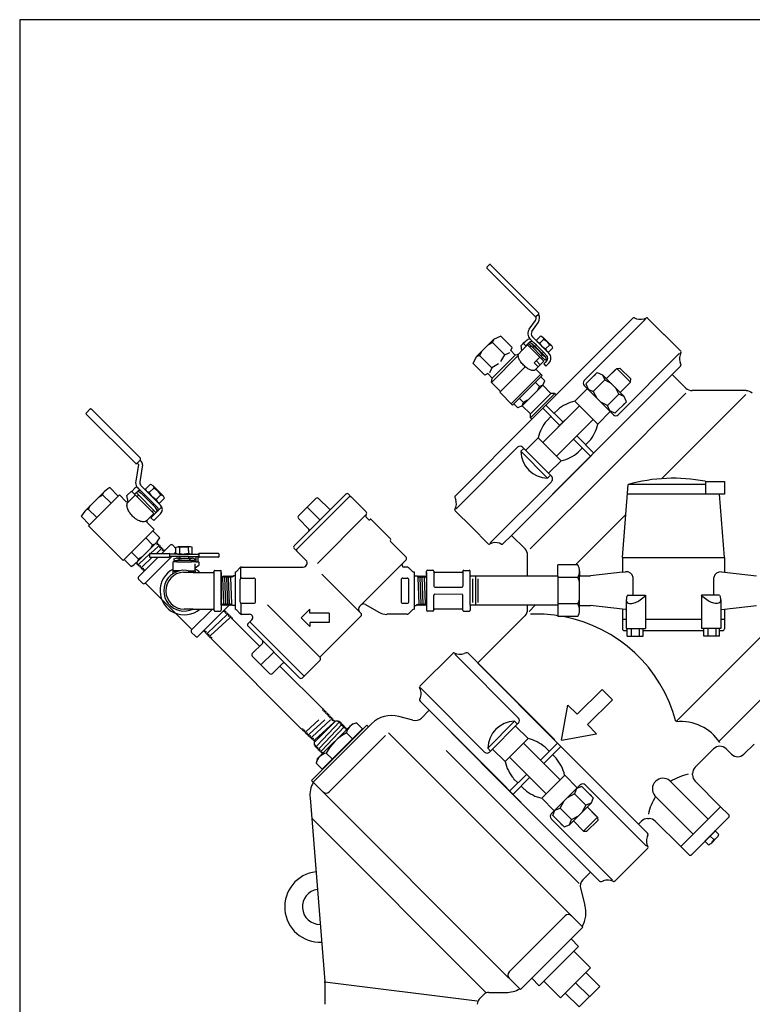
# Model space of a CAD drawing. Extents: x 2 to 220, y 3 to 129.
# Drawn here: x 125 to 139, y 35 to 54 of the extents above; entities that cross this region are included whole.
import ezdxf

# ---------------------------------------------------------------- set-up
doc = ezdxf.new("R2010")
doc.units = 0
doc.header["$MEASUREMENT"] = 0
doc.layers.get('0').update_dxf_attribs({"linetype": 'CONTINUOUS'})
for name, color, linetype in [('OBJECT1', 7, 'CONTINUOUS'), ('OBJECT2', 8, 'CONTINUOUS'), ('OBJECT4', 8, 'CONTINUOUS')]:
    doc.layers.add(name, color=color, linetype=linetype)

msp = doc.modelspace()

# ---------------------------------------------------------------- linework, layer by layer
for p, q in [((130.833, 44.372), (130.498, 44.037)), ((130.887, 44.372), (131.089, 44.171)), ((131.413, 44.457), (131.127, 44.171)), ((131.498, 44.422), (131.463, 44.457)), ((131.486, 44.409), (131.511, 44.409)), ((131.511, 44.409), (131.807, 44.114)), ((130.498, 43.983), (130.7, 43.782)), ((131.807, 44.01), (131.855, 43.962)), ((131.876, 43.962), (131.881, 43.967)), ((131.902, 43.967), (132.278, 43.591)), ((130.7, 43.744), (130.413, 43.457)), ((132.577, 43.241), (132.273, 43.544)), ((132.278, 43.569), (132.274, 43.565)), ((130.449, 43.372), (130.413, 43.408)), ((130.461, 43.385), (130.461, 43.361)), ((130.461, 43.361), (130.645, 43.177)), ((132.577, 43.189), (132.508, 43.12)), ((129.374, 43.037), (129.299, 42.962)), ((129.401, 43.048), (130.591, 43.048)), ((132.598, 43.048), (132.538, 43.048)), ((132.625, 43.037), (132.7, 42.962)), ((132.742, 42.95), (132.727, 42.95)), ((129.374, 42.147), (129.299, 42.222)), ((131.701, 42.313), (131.678, 42.29)), ((131.793, 42.326), (132.051, 42.176)), ((132.625, 42.147), (132.7, 42.222)), ((132.742, 42.233), (132.727, 42.233)), ((129.399, 42.136), (129.554, 42.136)), ((129.569, 42.004), (129.597, 42.032)), ((130.91, 41.308), (131.705, 42.102)), ((131.678, 42.183), (131.705, 42.156)), ((132.598, 42.136), (132.203, 42.136)), ((129.557, 41.992), (129.523, 41.959)), ((129.523, 41.905), (129.8, 41.629)), ((129.569, 41.98), (129.569, 42.004)), ((129.606, 41.382), (129.8, 41.575)), ((129.606, 41.328), (129.941, 40.993)), ((130.619, 40.956), (130.916, 41.252)), ((129.995, 40.993), (130.189, 41.186)), ((130.519, 40.91), (130.242, 41.186)), ((130.606, 40.943), (130.573, 40.91)), ((130.594, 40.956), (130.619, 40.956)), ((131.82, 39.997), (131.852, 39.964))]:
    msp.add_line(p, q)
for centre, radius, start, end in [((130.86, 44.345), 0.038, 45.0035, 134.9983), ((131.438, 44.432), 0.035, 45, 135), ((131.108, 44.19), 0.0269, 225, 315), ((131.781, 44.088), 0.0364, 314.8553, 45.186), ((130.525, 44.01), 0.038, 135.0061, 224.9878), ((131.833, 44.036), 0.0365, 135.1234, 224.856), ((131.865, 43.973), 0.0152, 224.8514, 315.1486), ((131.891, 43.956), 0.0152, 44.9506, 135.099), ((130.681, 43.763), 0.0269, 315, 44.9999), ((132.285, 43.554), 0.0152, 135, 224.9506), ((132.267, 43.58), 0.0153, 315.0986, 44.7537), ((130.438, 43.433), 0.035, 135, 225), ((130.591, 43.124), 0.076, 270, 45), ((132.551, 43.215), 0.0365, 315.0618, 45), ((129.272, 42.99), 0.0393, 270.8111, 314.3116), ((129.401, 43.011), 0.0371, 89.4273, 135.5468), ((132.538, 43.09), 0.0426, 135.0176, 270), ((132.598, 43.009), 0.0383, 45.2553, 89.9445), ((132.727, 42.989), 0.0384, 225.294, 269.8337), ((129.272, 42.194), 0.0392, 45.748, 89.4016), ((131.732, 42.236), 0.0761, 135.0296, 224.9802), ((131.755, 42.26), 0.0759, 59.9633, 135.0495), ((132.728, 42.194), 0.0385, 90.3862, 134.7658), ((129.401, 42.174), 0.0384, 225.294, 269.8337), ((129.554, 42.075), 0.0608, 315, 90.0088), ((131.678, 42.129), 0.0379, 314.8015, 45.1787), ((132.203, 42.44), 0.305, 240.0309, 269.9651), ((132.598, 42.175), 0.039, 270.6532, 314.403), ((129.55, 41.932), 0.038, 135.0192, 224.9851), ((129.773, 41.602), 0.038, 315.0063, 44.9908), ((129.633, 41.355), 0.038, 135.0043, 224.9991), ((130.889, 41.277), 0.0366, 315.0206, 44.9383), ((130.216, 41.159), 0.038, 45.0035, 134.9944), ((129.968, 41.02), 0.038, 225.0087, 314.9871), ((130.546, 40.937), 0.038, 225.0042, 314.9957)]:
    msp.add_arc(centre, radius, start, end)
at = {"layer": 'OBJECT1'}
for p, q in [((134.137, 48.838), (134.161, 48.862)), ((134.186, 48.887), (134.161, 48.862)), ((134.205, 48.885), (135.14, 47.95)), ((134.138, 48.818), (135.074, 47.882)), ((135.14, 47.932), (135.134, 47.927)), ((134.957, 47.64), (135.075, 47.81)), ((135.008, 47.598), (135.132, 47.777)), ((136.954, 47.851), (135.476, 46.374)), ((136.991, 47.858), (137.026, 47.843)), ((137.243, 47.855), (137.563, 47.534)), ((137.563, 47.535), (137.563, 47.535)), ((137.563, 47.534), (137.563, 47.535)), ((137.883, 47.215), (137.563, 47.535)), ((133.938, 47.111), (134.268, 47.441)), ((134.404, 47.504), (134.268, 47.441)), ((134.624, 47.284), (134.404, 47.504)), ((134.797, 47.327), (134.866, 47.396)), ((134.866, 47.396), (134.871, 47.391)), ((134.897, 47.417), (134.871, 47.391)), ((134.947, 47.379), (134.915, 47.347)), ((134.915, 47.347), (134.925, 47.337)), ((134.925, 47.337), (134.968, 47.294)), ((134.968, 47.389), (134.943, 47.364)), ((134.943, 47.364), (134.991, 47.316)), ((134.968, 47.389), (135.015, 47.36)), ((135.07, 47.305), (135.015, 47.36)), ((135.12, 47.392), (135.017, 47.495)), ((135.095, 47.33), (135.046, 47.379)), ((135.18, 47.51), (135.099, 47.429)), ((135.12, 47.392), (135.099, 47.429)), ((135.18, 47.51), (135.216, 47.489)), ((135.303, 47.402), (135.216, 47.489)), ((135.303, 47.402), (135.39, 47.316)), ((134.597, 47.226), (134.624, 47.284)), ((134.686, 47.137), (134.597, 47.226)), ((134.754, 47.151), (134.686, 47.137)), ((134.754, 47.166), (134.815, 47.227)), ((134.815, 47.227), (134.797, 47.327)), ((134.991, 47.316), (134.968, 47.294)), ((135.07, 47.305), (135.095, 47.33)), ((135.206, 47.169), (135.231, 47.194)), ((135.206, 47.169), (135.261, 47.114)), ((135.297, 47.128), (135.231, 47.194)), ((135.322, 47.19), (135.293, 47.219)), ((135.293, 47.219), (135.329, 47.198)), ((135.336, 47.176), (135.322, 47.19)), ((135.41, 47.279), (135.329, 47.198)), ((135.41, 47.279), (135.39, 47.316)), ((133.875, 46.975), (133.938, 47.111)), ((134.095, 46.755), (133.875, 46.975)), ((135.081, 46.868), (135.238, 47.024)), ((135.217, 47.09), (135.194, 47.067)), ((135.194, 47.067), (135.238, 47.024)), ((135.265, 47.043), (135.217, 47.09)), ((135.262, 46.999), (135.235, 46.972)), ((135.235, 46.972), (135.278, 46.928)), ((135.289, 47.068), (135.261, 47.114)), ((135.297, 47.034), (135.262, 46.999)), ((135.289, 47.068), (135.265, 47.043)), ((135.306, 46.956), (135.278, 46.928)), ((135.336, 46.986), (135.306, 46.956)), ((137.886, 46.963), (137.871, 46.997)), ((134.153, 46.782), (134.095, 46.755)), ((134.242, 46.693), (134.153, 46.782)), ((135.205, 46.744), (135.081, 46.868)), ((137.879, 46.925), (137.719, 46.765)), ((137.719, 46.765), (137.981, 46.503)), ((134.226, 46.613), (134.242, 46.693)), ((134.401, 46.437), (134.226, 46.613)), ((135.205, 46.745), (135.181, 46.72)), ((135.181, 46.72), (135.256, 46.645)), ((135.218, 46.56), (135.256, 46.645)), ((134.635, 46.174), (134.386, 46.423)), ((135.375, 46.402), (135.218, 46.56)), ((135.448, 46.402), (135.375, 46.402)), ((135.476, 46.374), (135.448, 46.402)), ((139.144, 46.454), (138.101, 46.454)), ((134.659, 46.198), (134.635, 46.174)), ((134.66, 46.197), (134.734, 46.123)), ((134.819, 46.161), (134.734, 46.123)), ((134.977, 46.004), (134.819, 46.161)), ((134.977, 45.931), (134.977, 46.004)), ((135.005, 45.903), (133.528, 44.425)), ((135.005, 45.903), (134.977, 45.931)), ((136.758, 43.234), (136.866, 44.64)), ((133.521, 44.388), (133.536, 44.353)), ((138.726, 43.234), (138.632, 44.457)), ((133.524, 44.136), (133.845, 43.816)), ((134.164, 43.496), (133.844, 43.816)), ((133.845, 43.816), (133.844, 43.816)), ((133.844, 43.816), (133.844, 43.816)), ((134.454, 43.5), (134.614, 43.66)), ((134.614, 43.66), (134.876, 43.398)), ((128.132, 43.431), (128.168, 43.441)), ((128.132, 43.431), (128.168, 43.441)), ((128.132, 43.31), (128.132, 43.431)), ((128.412, 43.441), (128.168, 43.441)), ((128.447, 43.431), (128.412, 43.441)), ((128.447, 43.31), (128.447, 43.431)), ((134.416, 43.493), (134.382, 43.508)), ((127.621, 43.302), (127.621, 43.248)), ((127.633, 43.313), (127.997, 43.313)), ((127.633, 43.237), (127.997, 43.237)), ((128.009, 43.302), (128.009, 43.3)), ((128.168, 43.3), (128.009, 43.3)), ((128.206, 43.253), (128.009, 43.252)), ((128.009, 43.248), (128.009, 43.252)), ((128.09, 43.206), (128.137, 43.217)), ((128.09, 43.206), (128.09, 43.175)), ((128.09, 43.175), (128.149, 43.175)), ((128.168, 43.3), (128.132, 43.31)), ((128.206, 43.217), (128.137, 43.217)), ((128.149, 43.175), (128.149, 43.147)), ((128.206, 43.253), (128.205, 43.217)), ((128.374, 43.253), (128.516, 43.252)), ((128.374, 43.253), (128.374, 43.217)), ((128.374, 43.217), (128.442, 43.217)), ((128.411, 43.3), (128.447, 43.31)), ((128.411, 43.3), (128.571, 43.3)), ((128.43, 43.175), (128.43, 43.147)), ((128.49, 43.175), (128.43, 43.175)), ((128.489, 43.206), (128.442, 43.217)), ((128.489, 43.206), (128.49, 43.175)), ((128.516, 43.252), (128.515, 43.147)), ((128.555, 43.253), (128.571, 43.253)), ((128.571, 43.253), (128.555, 43.253)), ((128.555, 43.253), (128.555, 43.147)), ((128.945, 43.313), (128.582, 43.313)), ((128.947, 43.237), (128.582, 43.237)), ((128.959, 43.302), (128.959, 43.248)), ((134.925, 42.873), (134.925, 43.278)), ((136.758, 43.234), (136.758, 42.95)), ((138.726, 43.234), (138.726, 42.95)), ((128.079, 42.924), (128.079, 43.147)), ((128.149, 43.147), (128.079, 43.147)), ((128.515, 43.147), (128.43, 43.147)), ((128.501, 43.035), (128.574, 43.086)), ((128.501, 42.978), (128.501, 43.035)), ((128.501, 42.978), (128.501, 42.946)), ((128.501, 42.978), (128.501, 42.978)), ((128.501, 42.978), (128.501, 42.978)), ((128.515, 43.147), (128.555, 43.147)), ((128.555, 43.147), (128.568, 43.147)), ((128.579, 43.095), (128.579, 43.136)), ((128.866, 42.968), (128.866, 42.964)), ((128.884, 42.985), (128.989, 42.985)), ((129.007, 42.873), (129.007, 42.968)), ((132.971, 42.873), (132.971, 42.968)), ((133.094, 42.985), (132.988, 42.985)), ((133.112, 42.968), (133.112, 42.964)), ((133.674, 42.968), (133.674, 42.964)), ((133.691, 42.985), (133.797, 42.985)), ((133.815, 42.873), (133.815, 42.968)), ((135.895, 43.091), (135.507, 43.091)), ((135.507, 42.873), (135.507, 43.091)), ((135.928, 42.968), (135.928, 42.88)), ((128.461, 42.946), (128.849, 42.946)), ((133.657, 42.946), (133.129, 42.946)), ((135.507, 42.873), (133.815, 42.873)), ((135.928, 42.88), (136.139, 42.88)), ((136.758, 42.95), (136.139, 42.88)), ((138.726, 42.95), (139.345, 42.88)), ((128.461, 42.237), (128.849, 42.237)), ((128.866, 42.216), (128.866, 42.22)), ((129.007, 42.311), (129.007, 42.216)), ((132.971, 42.311), (132.971, 42.216)), ((133.112, 42.216), (133.112, 42.22)), ((133.657, 42.237), (133.129, 42.237)), ((133.674, 42.216), (133.674, 42.22)), ((133.815, 42.311), (133.815, 42.216)), ((135.507, 42.311), (133.815, 42.311)), ((134.925, 42.227), (134.925, 42.311)), ((135.507, 42.311), (135.507, 42.093)), ((135.928, 42.215), (135.928, 42.304)), ((135.928, 42.304), (136.139, 42.304)), ((136.758, 42.233), (136.139, 42.304)), ((136.758, 42.233), (136.758, 41.857)), ((138.726, 42.233), (139.345, 42.304)), ((138.726, 42.233), (138.726, 41.857)), ((128.884, 42.198), (128.989, 42.198)), ((133.094, 42.198), (132.988, 42.198)), ((133.691, 42.198), (133.797, 42.198)), ((134.875, 42.112), (133.961, 41.197)), ((135.895, 42.093), (135.507, 42.093)), ((136.792, 41.823), (136.85, 41.823)), ((137.157, 41.823), (138.327, 41.823)), ((138.634, 41.823), (138.692, 41.823)), ((132.707, 40.09), (132.436, 40.163)), ((133.021, 40.284), (132.872, 40.134)), ((131.82, 39.997), (130.751, 38.928)), ((131.91, 40.022), (130.783, 38.895)), ((138.162, 39.182), (138.518, 39.538)), ((138.758, 39.538), (138.862, 39.435)), ((139.102, 39.435), (139.299, 39.632)), ((138.112, 39.034), (138.112, 39.062)), ((130.751, 38.928), (130.783, 38.895)), ((138.653, 38.422), (138.162, 38.914)), ((130.721, 38.595), (131.008, 35.05)), ((138.807, 38.269), (138.653, 38.422)), ((137.066, 38.087), (137.123, 38.143)), ((137.241, 37.912), (137.066, 38.087)), ((137.243, 38.193), (137.271, 38.193)), ((137.883, 37.652), (137.391, 38.143)), ((137.248, 37.874), (137.232, 37.839)), ((138.531, 37.935), (138.55, 37.955)), ((138.55, 37.955), (138.619, 37.886)), ((138.036, 37.498), (137.883, 37.652)), ((138.35, 37.755), (138.37, 37.774)), ((138.419, 37.686), (138.35, 37.755)), ((138.58, 37.825), (138.48, 37.725)), ((137.244, 37.621), (136.924, 37.301)), ((136.604, 36.981), (136.924, 37.302)), ((136.924, 37.302), (136.924, 37.301)), ((136.924, 37.301), (136.924, 37.301)), ((136.139, 37.16), (135.99, 37.01)), ((136.314, 36.985), (136.139, 37.16)), ((136.352, 36.978), (136.387, 36.993)), ((135.946, 36.846), (136.032, 36.523)), ((135.99, 36.096), (134.786, 34.892)), ((135.99, 36.096), (135.977, 36.108)), ((135.765, 35.87), (135.909, 35.726)), ((135.909, 35.726), (135.818, 35.635)), ((135.818, 35.635), (136.14, 35.314)), ((136.14, 35.314), (135.561, 34.734)), ((136.049, 35.223), (136.319, 34.954)), ((131.009, 35.022), (131.009, 34.61)), ((135.004, 35.11), (135.148, 34.965)), ((135.239, 35.056), (135.148, 34.965)), ((135.239, 35.056), (135.561, 34.734)), ((134.08, 34.796), (133.99, 34.707)), ((134.176, 34.836), (134.505, 34.836)), ((134.786, 34.892), (134.772, 34.906)), ((135.651, 34.825), (135.921, 34.556)), ((136.319, 34.954), (135.921, 34.556))]:
    msp.add_line(p, q, dxfattribs=at)
msp.add_lwpolyline([(134.747, 47.157, -0.065256), (134.754, 47.166, -0.200975)], format="xyb", dxfattribs=at)
for centre, radius, start, end in [((134.195, 48.878), 0.0127, 44.4852, 135.1702), ((134.146, 48.829), 0.0127, 134.8298, 225.5148), ((135.022, 47.853), 0.134, 325.1482, 33.2759), ((135.131, 47.941), 0.0127, 314.6807, 45.4928), ((135.083, 47.891), 0.0127, 224.5072, 287.5053), ((135.009, 47.856), 0.0805, 325.1482, 16.6986), ((136.978, 47.827), 0.034, 66.2313, 135), ((137.104, 48.08), 0.25, 251.6476, 297.4229), ((137.229, 47.84), 0.0201, 45, 117.4229), ((135.078, 47.556), 0.148, 145.1482, 225.0056), ((135.074, 47.552), 0.0805, 145.1482, 224.9981), ((134.996, 47.319), 0.14, 101.0058, 134.9938), ((134.996, 47.33), 0.0699, 45, 135), ((135.241, 47.081), 0.134, 315.0082, 44.9981), ((138.109, 47.076), 0.25, 152.5771, 198.3524), ((137.869, 47.2), 0.0201, 332.5771, 45), ((135.249, 47.081), 0.067, 315, 45.0056), ((137.855, 46.949), 0.034, 315, 23.7687), ((138.101, 46.624), 0.17, 225, 270), ((139.144, 46.283), 0.17, 45, 90), ((137.742, 41.577), 3.186, 79.0074, 105.9599), ((137.742, 41.577), 3.186, 78.7684, 79.0074), ((133.552, 44.401), 0.034, 135, 203.7687), ((133.299, 44.275), 0.25, 332.5771, 18.3524), ((133.539, 44.15), 0.0201, 152.5771, 225), ((134.179, 43.51), 0.0201, 225, 297.4229), ((134.303, 43.27), 0.25, 71.6476, 117.4229), ((134.43, 43.524), 0.034, 246.2313, 315), ((134.755, 43.278), 0.17, 0, 45), ((127.633, 43.302), 0.0113, 90.257, 179.743), ((127.632, 43.248), 0.0111, 179.6198, 270.6429), ((127.997, 43.302), 0.0113, 0.257, 89.743), ((127.998, 43.248), 0.0112, 269.6844, 0.1401), ((128.582, 43.302), 0.0113, 90.257, 179.743), ((128.582, 43.248), 0.0112, 179.8599, 270.3156), ((128.947, 43.302), 0.0113, 0.257, 89.743), ((128.947, 43.248), 0.0111, 269.3571, 0.3802), ((128.29, 42.592), 0.466, 116.8765, 310.5297), ((128.29, 42.592), 0.394, 64.2238, 295.8049), ((128.29, 42.592), 0.466, 49.4991, 63.1141), ((128.568, 43.136), 0.0113, 0.1691, 89.918), ((128.567, 43.096), 0.0115, 305.6291, 359.1189), ((128.849, 42.964), 0.0174, 269.87, 359.9057), ((128.884, 42.968), 0.0174, 89.9057, 180.1517), ((128.989, 42.968), 0.0173, 359.8338, 90.1662), ((132.989, 42.968), 0.0175, 90.177, 179.823), ((133.094, 42.968), 0.0175, 0.177, 89.823), ((133.129, 42.964), 0.0177, 180.7, 269.2436), ((133.656, 42.964), 0.0176, 270.4665, 359.5898), ((133.692, 42.968), 0.0175, 90.1772, 179.7664), ((133.797, 42.968), 0.0175, 0.3124, 89.7439), ((135.684, 42.968), 0.244, 0.0177, 30.1981), ((128.849, 42.22), 0.0174, 359.9936, 90.0064), ((128.884, 42.216), 0.0174, 180.1011, 270.0086), ((128.989, 42.216), 0.0175, 270.1778, 359.8222), ((132.989, 42.216), 0.0175, 180.2726, 269.7274), ((133.094, 42.216), 0.0175, 270.177, 359.823), ((133.129, 42.22), 0.0175, 90.2903, 179.8226), ((133.657, 42.22), 0.0173, 359.5832, 90.1913), ((133.691, 42.216), 0.0175, 180.024, 270.0323), ((133.797, 42.216), 0.0174, 269.9847, 0.0717), ((134.755, 42.227), 0.17, 315, 0), ((135.684, 42.215), 0.244, 329.8019, 359.9823), ((136.791, 41.856), 0.0336, 179.7892, 270.1817), ((138.692, 41.856), 0.0336, 269.935, 0.2691), ((132.295, 39.637), 0.545, 75, 135), ((132.751, 40.254), 0.17, 255, 315), ((138.638, 39.418), 0.17, 45, 135), ((138.982, 39.556), 0.17, 225, 315), ((138.282, 39.062), 0.17, 135, 180), ((138.282, 39.034), 0.17, 180, 225), ((131.264, 38.639), 0.545, 151.9948, 184.6273), ((138.778, 38.24), 0.0407, 315, 45), ((137.243, 38.023), 0.17, 90, 135), ((137.271, 38.023), 0.17, 45, 90), ((137.47, 37.76), 0.25, 161.6476, 207.4229), ((137.217, 37.888), 0.034, 336.2313, 45), ((138.462, 37.943), 0.167, 315, 340.07), ((137.23, 37.636), 0.0201, 315, 27.4229), ((138.362, 37.843), 0.167, 289.93, 315), ((138.065, 37.527), 0.0407, 225, 315), ((130.913, 36.489), 0.681, 96.3955, 272.8592), ((136.11, 36.89), 0.17, 135, 195), ((136.338, 37.009), 0.034, 225, 293.7687), ((136.465, 36.756), 0.25, 62.5771, 108.3524), ((136.59, 36.996), 0.0201, 242.5771, 315), ((130.913, 36.489), 0.34, 98.1653, 271.0893), ((135.506, 36.382), 0.545, 329.8175, 15), ((130.669, 35.022), 0.34, 0, 4.6273), ((134.176, 34.7), 0.136, 90, 135), ((134.505, 35.381), 0.545, 270, 299.3852), ((134.087, 34.61), 0.136, 135, 180)]:
    msp.add_arc(centre, radius, start, end, dxfattribs=at)
at = {"layer": 'OBJECT2'}
for p, q in [((151.328, 53.615), (125.113, 53.615)), ((125.113, 53.615), (125.113, 24.948)), ((135.134, 47.927), (135.086, 47.879)), ((136.019, 46.647), (137.204, 47.833)), ((134.164, 47.337), (134.247, 47.384)), ((134.247, 47.384), (134.272, 47.443)), ((134.483, 47.148), (134.247, 47.384)), ((134.815, 47.227), (134.925, 47.337)), ((134.871, 47.391), (134.843, 47.363)), ((134.887, 47.319), (134.843, 47.363)), ((134.915, 47.347), (134.887, 47.319)), ((135.046, 47.379), (134.974, 47.451)), ((135.044, 47.313), (135.015, 47.36)), ((135.158, 47.371), (135.12, 47.392)), ((135.293, 47.219), (135.12, 47.392)), ((135.238, 47.45), (135.158, 47.371)), ((135.208, 47.307), (135.158, 47.371)), ((135.216, 47.489), (135.238, 47.45)), ((135.238, 47.45), (135.301, 47.401)), ((135.351, 47.337), (135.271, 47.258)), ((135.351, 47.337), (135.301, 47.401)), ((135.39, 47.316), (135.351, 47.337)), ((134.042, 47.215), (133.995, 47.132)), ((134.408, 47.017), (134.483, 47.148)), ((134.483, 47.148), (134.581, 47.19)), ((134.968, 47.294), (135.194, 47.067)), ((134.991, 47.316), (135.217, 47.09)), ((135.044, 47.313), (135.019, 47.288)), ((135.044, 47.313), (135.138, 47.237)), ((135.206, 47.169), (135.07, 47.305)), ((135.231, 47.194), (135.095, 47.33)), ((135.214, 47.143), (135.138, 47.237)), ((135.214, 47.143), (135.189, 47.118)), ((135.208, 47.307), (135.271, 47.258)), ((135.214, 47.143), (135.261, 47.114)), ((135.271, 47.258), (135.293, 47.219)), ((136.676, 45.99), (137.861, 47.176)), ((133.995, 47.132), (133.936, 47.107)), ((134.231, 46.896), (133.995, 47.132)), ((134.226, 46.613), (134.749, 47.136)), ((134.362, 46.971), (134.231, 46.896)), ((134.242, 46.693), (134.686, 47.137)), ((135.053, 46.988), (135.163, 47.099)), ((135.053, 46.988), (135.127, 46.914)), ((135.094, 47.029), (135.168, 46.955)), ((134.231, 46.896), (134.189, 46.798)), ((134.386, 46.423), (134.879, 46.915)), ((134.607, 46.201), (135.178, 46.772)), ((137.719, 46.765), (134.614, 43.66)), ((135.066, 46.853), (135.081, 46.868)), ((136.27, 46.804), (136.05, 46.584)), ((136.27, 46.804), (136.209, 46.742)), ((136.27, 46.804), (136.372, 46.762)), ((136.372, 46.762), (136.413, 46.66)), ((136.372, 46.762), (136.791, 46.343)), ((136.646, 46.884), (136.447, 46.686)), ((136.623, 46.862), (136.447, 46.686)), ((136.646, 46.884), (136.708, 46.889)), ((136.646, 46.884), (136.913, 46.617)), ((136.708, 46.889), (136.917, 46.679)), ((135.181, 46.72), (134.659, 46.198)), ((135.157, 46.532), (135.081, 46.607)), ((136.05, 46.584), (136.092, 46.482)), ((137.704, 46.75), (136.167, 45.212)), ((136.413, 46.66), (136.193, 46.44)), ((136.413, 46.66), (136.543, 46.591)), ((136.913, 46.617), (136.715, 46.419)), ((136.913, 46.617), (136.917, 46.679)), ((135.218, 46.56), (134.819, 46.161)), ((134.977, 45.931), (135.448, 46.402)), ((135.375, 46.402), (134.977, 46.004)), ((135.112, 46.454), (135.157, 46.532)), ((135.218, 46.56), (135.157, 46.532)), ((135.836, 46.251), (136.078, 46.493)), ((136.581, 45.99), (136.019, 46.552)), ((136.092, 46.482), (136.193, 46.44)), ((136.193, 46.44), (136.263, 46.311)), ((136.689, 46.385), (136.469, 46.165)), ((137.982, 46.405), (136.478, 44.901)), ((136.689, 46.385), (136.619, 46.514)), ((136.791, 46.343), (136.689, 46.385)), ((139.142, 46.381), (137.516, 44.755)), ((134.847, 46.222), (134.772, 46.298)), ((134.819, 46.161), (134.847, 46.222)), ((134.925, 46.267), (134.847, 46.222)), ((135.476, 46.374), (135.005, 45.903)), ((135.836, 46.251), (136.28, 45.808)), ((136.469, 46.165), (136.339, 46.234)), ((136.832, 46.241), (136.612, 46.021)), ((136.832, 46.241), (136.771, 46.18)), ((136.832, 46.241), (136.791, 46.343)), ((126.474, 46.1), (126.395, 46.021)), ((126.395, 46.002), (127.347, 45.051)), ((126.492, 46.1), (127.444, 45.148)), ((135.216, 45.455), (135.924, 46.163)), ((135.216, 46.113), (135.545, 45.784)), ((135.278, 46.176), (135.608, 45.846)), ((135.437, 46.017), (135.506, 46.085)), ((136.28, 45.808), (136.521, 46.05)), ((136.51, 46.063), (136.469, 46.165)), ((136.612, 46.021), (136.51, 46.063)), ((135.375, 45.954), (135.294, 45.873)), ((136.192, 45.896), (135.483, 45.187)), ((135.646, 45.885), (135.507, 45.746)), ((135.128, 45.543), (134.886, 45.301)), ((135.128, 45.543), (135.571, 45.099)), ((135.813, 45.517), (136.142, 45.187)), ((135.875, 45.579), (136.204, 45.25)), ((136.045, 45.409), (136.114, 45.477)), ((134.732, 45.36), (133.546, 44.175)), ((134.792, 45.283), (134.848, 45.339)), ((134.792, 45.283), (135.311, 44.764)), ((134.827, 45.36), (135.389, 44.798)), ((135.983, 45.347), (135.901, 45.265)), ((127.382, 45.057), (127.375, 45.051)), ((127.438, 45.113), (127.382, 45.057)), ((127.403, 45.036), (127.382, 45.057)), ((127.444, 45.119), (127.438, 45.113)), ((127.459, 45.092), (127.438, 45.113)), ((134.642, 43.687), (136.167, 45.212)), ((135.571, 45.099), (135.329, 44.858)), ((127.406, 45.027), (127.355, 44.705)), ((127.483, 45.019), (127.432, 44.696)), ((134.974, 43.397), (136.478, 44.901)), ((135.389, 44.703), (134.203, 43.518)), ((135.311, 44.764), (135.367, 44.82)), ((138.363, 44.702), (138.363, 44.457)), ((138.363, 44.702), (138.726, 44.702)), ((138.726, 44.702), (138.726, 44.457)), ((126.714, 44.443), (126.736, 44.493)), ((127.016, 44.417), (126.851, 44.582)), ((127.185, 44.431), (127.271, 44.516)), ((127.703, 44.084), (127.271, 44.516)), ((127.339, 44.57), (127.278, 44.509)), ((127.394, 44.516), (127.332, 44.455)), ((127.399, 44.511), (127.367, 44.479)), ((127.399, 44.571), (127.779, 44.19)), ((127.399, 44.511), (127.459, 44.474)), ((127.834, 44.245), (127.456, 44.623)), ((127.64, 44.649), (127.544, 44.553)), ((127.569, 44.51), (127.544, 44.553)), ((127.615, 44.485), (127.569, 44.51)), ((127.708, 44.579), (127.615, 44.485)), ((127.673, 44.409), (127.615, 44.485)), ((127.64, 44.649), (127.683, 44.624)), ((127.888, 44.42), (127.683, 44.624)), ((127.683, 44.624), (127.708, 44.578)), ((127.708, 44.578), (127.784, 44.52)), ((127.842, 44.445), (127.784, 44.52)), ((138.363, 44.64), (136.866, 44.64)), ((126.716, 44.474), (126.408, 44.165)), ((127.04, 44.441), (126.44, 43.842)), ((126.648, 44.405), (126.714, 44.443)), ((126.878, 44.279), (126.714, 44.443)), ((127.165, 44.316), (127.04, 44.441)), ((127.208, 44.306), (127.185, 44.431)), ((127.347, 44.44), (127.205, 44.298)), ((127.367, 44.479), (127.742, 44.103)), ((127.408, 44.437), (127.379, 44.408)), ((127.737, 44.196), (127.459, 44.474)), ((127.511, 44.422), (127.529, 44.44)), ((127.673, 44.409), (127.748, 44.351)), ((127.842, 44.445), (127.748, 44.351)), ((127.748, 44.351), (127.773, 44.306)), ((127.773, 44.306), (127.816, 44.281)), ((127.912, 44.377), (127.816, 44.281)), ((127.888, 44.42), (127.842, 44.445)), ((127.912, 44.377), (127.888, 44.42)), ((138.363, 44.457), (136.852, 44.457)), ((138.726, 44.457), (138.363, 44.457)), ((126.438, 44.167), (126.388, 44.146)), ((126.476, 44.234), (126.438, 44.167)), ((126.602, 44.004), (126.438, 44.167)), ((127.648, 43.999), (127.858, 44.21)), ((127.701, 44.144), (127.672, 44.115)), ((127.686, 44.247), (127.705, 44.265)), ((127.774, 44.136), (127.737, 44.196)), ((127.774, 44.136), (127.742, 44.103)), ((131.127, 44.171), (130.7, 43.744)), ((126.464, 43.866), (126.3, 44.03)), ((127.579, 43.96), (127.561, 43.941)), ((127.703, 44.084), (127.579, 43.96)), ((127.648, 43.999), (127.703, 43.944)), ((127.834, 44.075), (127.703, 43.944)), ((136.821, 44.06), (135.852, 43.091)), ((126.44, 43.842), (127.11, 43.172)), ((127.709, 43.772), (127.11, 43.172)), ((127.579, 43.902), (127.709, 43.772)), ((127.685, 43.748), (127.82, 43.613)), ((127.547, 43.61), (127.681, 43.476)), ((127.712, 43.478), (127.404, 43.17)), ((127.641, 43.313), (127.787, 43.448)), ((127.643, 43.41), (127.681, 43.476)), ((127.681, 43.476), (127.73, 43.497)), ((127.772, 43.514), (127.739, 43.506)), ((127.84, 43.392), (127.756, 43.313)), ((127.772, 43.514), (127.761, 43.477)), ((127.798, 43.486), (127.761, 43.477)), ((127.798, 43.486), (127.787, 43.448)), ((127.825, 43.457), (127.787, 43.448)), ((127.825, 43.457), (127.814, 43.42)), ((127.852, 43.429), (127.814, 43.42)), ((127.852, 43.429), (127.84, 43.392)), ((127.878, 43.401), (127.84, 43.392)), ((127.861, 43.313), (128.02, 43.473)), ((127.878, 43.401), (127.867, 43.363)), ((127.905, 43.372), (127.867, 43.363)), ((127.905, 43.372), (127.899, 43.351)), ((128.132, 43.409), (128.068, 43.473)), ((128.168, 43.441), (128.206, 43.43)), ((128.206, 43.43), (128.29, 43.441)), ((128.206, 43.311), (128.206, 43.43)), ((128.29, 43.441), (128.374, 43.43)), ((128.412, 43.441), (128.374, 43.43)), ((128.374, 43.37), (128.374, 43.43)), ((128.374, 43.37), (128.374, 43.311)), ((127.134, 43.196), (127.268, 43.061)), ((127.272, 43.334), (127.405, 43.2)), ((127.405, 43.2), (127.384, 43.151)), ((127.472, 43.238), (127.405, 43.2)), ((127.409, 42.861), (127.785, 43.237)), ((127.419, 43.108), (127.621, 43.295)), ((127.673, 43.237), (127.476, 43.054)), ((127.534, 42.736), (128.05, 43.252)), ((128.009, 43.3), (128.009, 43.252)), ((128.098, 43.3), (128.132, 43.335)), ((128.184, 43.206), (128.137, 43.217)), ((128.43, 43.175), (128.149, 43.175)), ((128.168, 43.3), (128.206, 43.311)), ((128.168, 43.3), (128.411, 43.3)), ((128.184, 43.206), (128.29, 43.217)), ((128.184, 43.206), (128.184, 43.175)), ((128.206, 43.311), (128.29, 43.3)), ((128.374, 43.253), (128.206, 43.253)), ((128.206, 43.217), (128.374, 43.217)), ((128.374, 43.311), (128.29, 43.3)), ((128.395, 43.206), (128.29, 43.217)), ((128.411, 43.3), (128.374, 43.311)), ((128.395, 43.206), (128.442, 43.217)), ((128.395, 43.206), (128.395, 43.175)), ((128.516, 43.252), (128.555, 43.252)), ((128.571, 43.3), (128.571, 43.253)), ((136.758, 43.234), (138.726, 43.234)), ((127.352, 43.123), (127.391, 43.134)), ((127.382, 43.096), (127.391, 43.134)), ((127.382, 43.096), (127.419, 43.108)), ((127.41, 43.07), (127.419, 43.108)), ((127.41, 43.07), (127.447, 43.081)), ((127.438, 43.043), (127.447, 43.081)), ((127.438, 43.043), (127.476, 43.054)), ((127.467, 43.016), (127.476, 43.054)), ((127.467, 43.016), (127.504, 43.028)), ((127.495, 42.99), (127.504, 43.028)), ((127.495, 42.99), (127.532, 43.001)), ((127.527, 42.98), (127.532, 43.001)), ((128.215, 42.978), (128.079, 42.978)), ((128.149, 43.147), (128.43, 43.147)), ((128.364, 42.978), (128.501, 42.978)), ((128.501, 43.035), (128.501, 43.108)), ((128.866, 42.964), (128.866, 42.22)), ((133.112, 42.964), (133.112, 42.68)), ((133.674, 42.968), (133.674, 42.68)), ((127.486, 42.736), (127.409, 42.813)), ((128.461, 42.946), (128.277, 42.946)), ((129.007, 42.311), (129.007, 42.873)), ((132.971, 42.873), (132.971, 42.311)), ((133.815, 42.311), (133.815, 42.873)), ((133.867, 42.364), (133.867, 42.819)), ((133.919, 42.873), (133.919, 42.311)), ((133.97, 42.364), (133.97, 42.819)), ((135.507, 42.873), (135.507, 42.311)), ((135.895, 42.845), (135.507, 42.845)), ((135.928, 42.304), (135.928, 42.88)), ((136.758, 42.95), (136.812, 42.956)), ((136.965, 42.503), (136.965, 42.847)), ((138.519, 42.503), (138.519, 42.847)), ((138.672, 42.956), (138.726, 42.95)), ((127.539, 42.741), (128.439, 41.841)), ((133.129, 42.662), (133.657, 42.662)), ((133.112, 42.216), (133.112, 42.504)), ((133.657, 42.521), (133.129, 42.522)), ((133.674, 42.216), (133.674, 42.504)), ((136.83, 42.413), (136.83, 41.865)), ((136.853, 42.503), (137.202, 42.503)), ((137.202, 42.503), (137.202, 41.865)), ((138.631, 42.503), (138.282, 42.503)), ((138.282, 42.503), (138.282, 41.865)), ((138.654, 42.413), (138.654, 41.865)), ((128.461, 42.237), (128.29, 42.237)), ((128.434, 41.836), (128.836, 42.237)), ((128.559, 41.711), (129.159, 42.31)), ((129.068, 42.214), (129.059, 42.177)), ((129.068, 42.214), (129.061, 42.212)), ((135.072, 42.311), (134.954, 42.193)), ((135.895, 42.339), (135.506, 42.339)), ((136.812, 42.227), (136.758, 42.233)), ((138.672, 42.227), (138.726, 42.233)), ((129.115, 42.123), (128.745, 41.781)), ((129.172, 42.07), (128.798, 41.724)), ((129.096, 42.188), (129.059, 42.177)), ((129.096, 42.188), (129.087, 42.15)), ((129.124, 42.161), (129.087, 42.15)), ((129.124, 42.161), (129.115, 42.123)), ((129.152, 42.134), (129.115, 42.123)), ((129.152, 42.134), (129.143, 42.096)), ((129.179, 42.107), (129.143, 42.096)), ((129.152, 42.134), (129.152, 42.134)), ((129.18, 42.106), (129.172, 42.07)), ((129.206, 42.08), (129.172, 42.07)), ((129.179, 42.107), (129.18, 42.106)), ((129.208, 42.078), (129.202, 42.053)), ((129.202, 42.053), (129.233, 42.053)), ((129.206, 42.08), (129.208, 42.078)), ((129.747, 41.523), (129.208, 42.057)), ((136.83, 42.035), (136.758, 42.035)), ((138.282, 42.035), (137.202, 42.035)), ((139.818, 42.093), (137.793, 40.068)), ((138.726, 42.035), (138.654, 42.035)), ((128.681, 41.8), (128.692, 41.837)), ((128.684, 41.836), (128.692, 41.837)), ((136.83, 41.865), (137.202, 41.865)), ((136.85, 41.712), (136.85, 41.865)), ((136.927, 41.865), (136.927, 41.712)), ((137.08, 41.865), (137.08, 41.712)), ((137.157, 41.712), (137.157, 41.865)), ((138.654, 41.865), (138.282, 41.865)), ((138.327, 41.712), (138.327, 41.865)), ((138.404, 41.865), (138.404, 41.712)), ((138.557, 41.865), (138.557, 41.712)), ((138.634, 41.712), (138.634, 41.865)), ((128.434, 41.788), (128.511, 41.711)), ((128.681, 41.8), (128.718, 41.809)), ((128.707, 41.772), (128.718, 41.809)), ((128.707, 41.772), (128.745, 41.781)), ((128.734, 41.743), (128.745, 41.781)), ((128.734, 41.743), (128.772, 41.752)), ((128.761, 41.716), (128.772, 41.752)), ((128.761, 41.716), (128.762, 41.715)), ((128.762, 41.715), (128.798, 41.724)), ((128.788, 41.689), (128.798, 41.724)), ((128.788, 41.689), (128.79, 41.687)), ((128.79, 41.687), (128.825, 41.696)), ((128.815, 41.662), (128.825, 41.696)), ((130.557, 39.919), (128.815, 41.662)), ((136.85, 41.712), (137.157, 41.712)), ((138.634, 41.712), (138.327, 41.712)), ((133.483, 41.388), (132.843, 40.748)), ((134.75, 40.133), (133.516, 41.367)), ((133.735, 41.392), (133.7, 41.377)), ((133.773, 41.385), (135.448, 39.71)), ((130.97, 40.313), (130.138, 41.136)), ((133.961, 41.192), (135.528, 39.624)), ((134.093, 39.476), (132.854, 40.714)), ((136.362, 40.687), (135.881, 40.206)), ((136.461, 40.587), (136.362, 40.687)), ((139.617, 40.679), (138.623, 39.684)), ((132.839, 40.496), (132.854, 40.531)), ((136.461, 40.587), (136.561, 40.488)), ((130.976, 40.314), (130.965, 40.277)), ((130.976, 40.314), (130.97, 40.313)), ((132.846, 40.459), (134.521, 38.783)), ((135.581, 39.706), (135.703, 40.383)), ((135.881, 40.206), (135.703, 40.383)), ((136.561, 40.488), (136.08, 40.006)), ((131.003, 40.286), (130.965, 40.277)), ((131.003, 40.286), (130.991, 40.249)), ((131.029, 40.258), (130.991, 40.249)), ((131.029, 40.258), (131.018, 40.22)), ((131.056, 40.229), (131.018, 40.22)), ((131.056, 40.229), (131.045, 40.192)), ((131.082, 40.201), (131.045, 40.192)), ((131.082, 40.201), (131.071, 40.164)), ((131.109, 40.172), (131.071, 40.164)), ((131.109, 40.172), (131.098, 40.135)), ((131.136, 40.144), (131.098, 40.135)), ((131.136, 40.144), (131.125, 40.107)), ((131.162, 40.116), (131.125, 40.107)), ((131.162, 40.116), (131.151, 40.078)), ((130.587, 39.919), (130.557, 39.919)), ((130.581, 39.895), (130.587, 39.919)), ((130.89, 40.102), (130.646, 39.876)), ((131.005, 40.102), (130.703, 39.823)), ((131.119, 40.102), (130.76, 39.77)), ((131.215, 40.072), (130.81, 39.667)), ((131.178, 40.05), (130.816, 39.716)), ((131.296, 40.064), (130.85, 39.594)), ((130.862, 39.343), (131.539, 40.02)), ((131.343, 40.018), (130.896, 39.548)), ((131.39, 39.971), (130.943, 39.501)), ((131.734, 39.926), (130.956, 39.148)), ((131.189, 40.087), (131.151, 40.078)), ((131.189, 40.087), (131.178, 40.05)), ((131.197, 40.055), (131.178, 40.05)), ((131.269, 40.072), (131.215, 40.072)), ((131.269, 40.072), (131.265, 40.056)), ((131.296, 40.064), (131.265, 40.056)), ((131.296, 40.064), (131.288, 40.032)), ((131.32, 40.041), (131.288, 40.032)), ((131.32, 40.041), (131.311, 40.009)), ((131.343, 40.018), (131.311, 40.009)), ((131.343, 40.018), (131.335, 39.986)), ((131.366, 39.994), (131.335, 39.986)), ((131.366, 39.994), (131.358, 39.962)), ((131.39, 39.971), (131.358, 39.962)), ((131.39, 39.971), (131.381, 39.939)), ((131.413, 39.947), (131.381, 39.939)), ((131.413, 39.947), (131.405, 39.916)), ((131.436, 39.924), (131.405, 39.916)), ((131.436, 39.924), (131.434, 39.915)), ((131.539, 40.02), (131.619, 40.041)), ((131.619, 40.041), (131.734, 39.926)), ((134.672, 40.072), (134.153, 39.553)), ((134.75, 40.038), (134.187, 39.476)), ((134.672, 40.072), (134.728, 40.016)), ((134.932, 39.736), (134.69, 39.978)), ((136.08, 40.006), (136.257, 39.829)), ((130.584, 39.892), (130.581, 39.895)), ((130.584, 39.892), (130.618, 39.903)), ((130.61, 39.867), (130.618, 39.903)), ((130.611, 39.865), (130.61, 39.867)), ((130.611, 39.865), (130.646, 39.876)), ((130.638, 39.839), (130.646, 39.876)), ((130.638, 39.838), (130.675, 39.849)), ((130.638, 39.838), (130.638, 39.839)), ((130.666, 39.812), (130.675, 39.849)), ((130.666, 39.812), (130.703, 39.823)), ((130.694, 39.785), (130.703, 39.823)), ((130.694, 39.785), (130.731, 39.796)), ((130.722, 39.758), (130.731, 39.796)), ((130.722, 39.758), (130.76, 39.77)), ((130.751, 39.732), (130.76, 39.77)), ((130.751, 39.732), (130.788, 39.743)), ((130.779, 39.705), (130.788, 39.743)), ((132.177, 39.794), (131.093, 38.711)), ((131.425, 39.847), (131.539, 39.732)), ((132.236, 39.849), (133.98, 38.106)), ((136.139, 37.16), (133.453, 39.847)), ((133.453, 39.847), (134.602, 38.698)), ((134.932, 39.736), (134.489, 39.293)), ((135.581, 39.706), (136.257, 39.829)), ((130.779, 39.705), (130.816, 39.716)), ((130.808, 39.678), (130.816, 39.716)), ((130.808, 39.678), (130.827, 39.684)), ((130.81, 39.613), (130.81, 39.667)), ((130.81, 39.613), (130.81, 39.667)), ((130.81, 39.613), (130.826, 39.618)), ((130.818, 39.586), (130.826, 39.618)), ((130.818, 39.586), (130.85, 39.594)), ((130.841, 39.562), (130.85, 39.594)), ((130.841, 39.562), (130.873, 39.571)), ((130.865, 39.539), (130.873, 39.571)), ((130.865, 39.539), (130.896, 39.548)), ((130.888, 39.516), (130.896, 39.548)), ((134.153, 39.553), (134.209, 39.497)), ((134.844, 39.649), (135.552, 38.94)), ((135.503, 39.648), (135.174, 39.319)), ((135.565, 39.586), (135.236, 39.257)), ((135.344, 39.489), (135.262, 39.571)), ((137.066, 38.087), (135.528, 39.624)), ((130.888, 39.516), (130.92, 39.524)), ((130.911, 39.492), (130.92, 39.524)), ((130.911, 39.492), (130.943, 39.501)), ((130.935, 39.469), (130.943, 39.501)), ((130.935, 39.469), (130.966, 39.477)), ((130.958, 39.446), (130.966, 39.477)), ((130.958, 39.446), (130.967, 39.448)), ((131.035, 39.458), (131.15, 39.343)), ((133.353, 39.508), (134.368, 38.493)), ((134.489, 39.293), (134.247, 39.535)), ((135.285, 38.673), (134.577, 39.381)), ((135.275, 39.218), (135.135, 39.358)), ((135.406, 39.427), (135.475, 39.358)), ((130.862, 39.343), (130.841, 39.263)), ((130.841, 39.263), (130.956, 39.148)), ((134.906, 39.052), (134.577, 38.722)), ((134.968, 38.989), (134.639, 38.66)), ((135.64, 39.028), (135.197, 38.585)), ((135.64, 39.028), (135.882, 38.786)), ((134.557, 35.121), (130.783, 38.895)), ((134.736, 38.882), (134.654, 38.963)), ((134.798, 38.819), (134.867, 38.751)), ((135.38, 38.284), (135.942, 38.846)), ((135.973, 38.814), (135.871, 38.773)), ((136.193, 38.594), (135.973, 38.814)), ((136.037, 38.846), (137.222, 37.66)), ((137.672, 38.922), (138.412, 38.182)), ((136.139, 37.16), (134.602, 38.698)), ((135.83, 38.671), (135.7, 38.602)), ((135.871, 38.773), (135.83, 38.671)), ((136.05, 38.451), (135.83, 38.671)), ((136.193, 38.594), (136.132, 38.656)), ((136.193, 38.594), (136.151, 38.493)), ((137.383, 38.633), (138.123, 37.893)), ((134.368, 38.493), (135.92, 36.941)), ((135.197, 38.585), (135.439, 38.343)), ((135.554, 38.396), (135.624, 38.525)), ((136.151, 38.493), (135.733, 38.074)), ((136.05, 38.451), (135.98, 38.321)), ((136.151, 38.493), (136.05, 38.451)), ((136.251, 38.242), (136.076, 38.417)), ((136.274, 38.219), (136.076, 38.417)), ((137.883, 37.652), (138.653, 38.422)), ((137.883, 37.652), (138.65, 38.42)), ((135.411, 38.252), (135.452, 38.354)), ((135.631, 38.032), (135.411, 38.252)), ((135.452, 38.354), (135.554, 38.396)), ((135.774, 38.176), (135.554, 38.396)), ((135.774, 38.176), (135.904, 38.245)), ((136.274, 38.219), (136.006, 37.951)), ((136.274, 38.219), (136.278, 38.157)), ((138.094, 37.498), (138.807, 38.211)), ((134.12, 34.836), (130.753, 38.203)), ((133.98, 38.106), (135.99, 36.096)), ((135.38, 38.189), (136.565, 37.003)), ((135.631, 38.032), (135.569, 38.094)), ((135.631, 38.032), (135.733, 38.074)), ((135.733, 38.074), (135.774, 38.176)), ((136.006, 37.951), (135.808, 38.15)), ((136.278, 38.157), (136.068, 37.947)), ((136.006, 37.951), (136.068, 37.947)), ((138.37, 37.774), (138.531, 37.935)), ((138.37, 37.774), (138.531, 37.935)), ((138.519, 37.786), (138.45, 37.855)), ((135.65, 36.315), (134.566, 35.232)), ((135.818, 35.635), (135.239, 35.056)), ((133.95, 34.667), (131.009, 35.036)), ((134.786, 34.892), (134.566, 35.112)), ((136.12, 34.755), (135.85, 35.024))]:
    msp.add_line(p, q, dxfattribs=at)
for points in [[(135.066, 46.853, -0.200975), (135.037, 46.841, -0.097897), (134.976, 46.854, -0.055012), (134.915, 46.887, -0.041848), (134.846, 46.946, -0.041848), (134.788, 47.015, -0.055012), (134.755, 47.075, -0.097897), (134.742, 47.136, -0.133962), (134.747, 47.157, -0.200975)], [(127.561, 43.942, -0.174703), (127.52, 43.922, -0.104203), (127.446, 43.931, -0.064949), (127.373, 43.966, -0.0511), (127.294, 44.031, -0.0511), (127.229, 44.11, -0.064949), (127.194, 44.183, -0.104203), (127.186, 44.257, -0.174703), (127.205, 44.298, -0.174703)], [(136.853, 42.503, 0.018663), (136.843, 42.481, 0.102443), (136.831, 42.407, 0.183388), (136.847, 42.367, 0.183388)], [(136.847, 42.367, 0.183388), (136.894, 42.344, 0.102443), (136.985, 42.355, 0.061541), (137.074, 42.398, 0.047813), (137.174, 42.476, 0.014465), (137.202, 42.503, 0.061541)], [(138.637, 42.367, -0.183388), (138.59, 42.344, -0.102443), (138.499, 42.355, -0.061541), (138.41, 42.398, -0.047813), (138.31, 42.476, -0.014465), (138.282, 42.503, -0.061541)], [(138.631, 42.503, -0.018663), (138.641, 42.481, -0.102443), (138.653, 42.407, -0.183388), (138.637, 42.367, -0.183388)]]:
    msp.add_lwpolyline(points, format="xyb", dxfattribs=at)
for centre, radius, start, end in [((136.066, 46.6), 0.067, 135, 225), ((136.003, 45.507), 0.762, 102.6154, 130.6646), ((126.404, 46.011), 0.0129, 135.0366, 224.9986), ((126.483, 46.09), 0.0129, 44.9986, 135.0366), ((135.872, 45.376), 0.762, 139.3354, 167.3846), ((136.628, 46.037), 0.067, 225, 315), ((135.536, 45.974), 0.762, 319.3354, 347.3846), ((134.779, 45.313), 0.067, 45, 135), ((135.326, 45.297), 0.534, 181.5777, 268.4223), ((135.405, 45.843), 0.762, 282.6154, 310.6646), ((127.361, 45.065), 0.0203, 224.9986, 315.0002), ((127.429, 45.134), 0.0203, 315.0002, 44.9986), ((127.399, 45.032), 0.0851, 351.0954, 44.9645), ((127.396, 45.029), 0.0102, 351.0954, 44.9645), ((127.516, 44.683), 0.163, 171.0954, 212.0615), ((127.516, 44.683), 0.0851, 171.0954, 224.9976), ((135.341, 44.751), 0.067, 315, 45), ((127.274, 43.915), 0.789, 122.4063, 135), ((127.424, 44.486), 0.12, 112.0788, 135), ((127.516, 44.683), 0.163, 212.0615, 224.9976), ((127.424, 44.486), 0.0426, 45.0056, 135), ((127.194, 44.345), 0.0409, 225, 289.7992), ((127.194, 44.345), 0.0409, 289.7992, 315), ((126.966, 43.607), 0.789, 135, 147.5937), ((127.749, 44.16), 0.0426, 315, 44.9944), ((127.749, 44.16), 0.12, 315, 44.9944), ((127.608, 43.931), 0.0409, 135, 225), ((127.153, 44.036), 0.789, 315, 320.0708), ((127.153, 44.036), 0.789, 320.0708, 327.5937), ((128.044, 43.449), 0.034, 45, 135), ((126.845, 43.728), 0.789, 312.1735, 315), ((126.845, 43.728), 0.789, 302.4063, 312.1735), ((128.29, 43.584), 0.642, 250.8185, 257.1703), ((128.29, 43.584), 0.642, 282.8297, 289.1815), ((135.685, 42.968), 0.243, 329.5366, 0.0436), ((127.433, 42.837), 0.034, 135, 225), ((128.29, 42.592), 0.355, 92.1038, 270), ((135.686, 42.722), 0.243, 359.9117, 30.4853), ((136.828, 42.817), 0.141, 12.5961, 96.5363), ((138.656, 42.817), 0.14, 83.4498, 167.4529), ((127.51, 42.76), 0.034, 225, 315), ((133.129, 42.68), 0.0175, 180.2339, 269.7096), ((133.657, 42.68), 0.0174, 270.0968, 359.9597), ((133.129, 42.504), 0.0176, 90.5799, 179.533), ((133.657, 42.504), 0.0175, 0.0246, 89.9191), ((135.686, 42.462), 0.242, 329.4636, 0.1015), ((135.686, 42.216), 0.242, 359.8981, 30.5218), ((136.828, 42.367), 0.141, 263.4318, 270.8633), ((138.656, 42.367), 0.141, 269.1801, 276.5721), ((135.097, 39.356), 2.784, 81.5375, 92.4081), ((135.097, 39.356), 2.784, 14.8276, 79.3608), ((128.458, 41.812), 0.034, 135, 225), ((128.535, 41.735), 0.034, 225, 315), ((133.497, 41.374), 0.0201, 62.5771, 135), ((133.621, 41.614), 0.25, 242.5771, 288.3524), ((133.749, 41.361), 0.034, 45, 113.7687), ((132.857, 40.734), 0.0201, 135, 207.4229), ((132.617, 40.61), 0.25, 341.6476, 27.4229), ((132.87, 40.483), 0.034, 156.2313, 225), ((134.702, 40.085), 0.067, 315, 45), ((131.668, 39.798), 0.248, 101.3104, 168.6896), ((134.687, 39.538), 0.534, 91.5777, 178.4223), ((137.885, 39.169), 0.898, 33.0573, 95.8788), ((131.858, 39.024), 0.93, 117.7832, 152.2168), ((132.116, 39.854), 0.0851, 315, 318.6497), ((134.765, 38.992), 0.762, 49.3354, 77.3846), ((131.084, 39.214), 0.248, 101.3104, 168.6896), ((134.14, 39.523), 0.067, 225, 315), ((134.896, 38.862), 0.762, 12.6154, 40.6646), ((135.233, 39.46), 0.762, 192.6154, 220.6646), ((137.539, 38.766), 0.205, 49.7863, 220.2137), ((138.23, 38.075), 0.994, 101.7581, 123.1371), ((135.989, 38.798), 0.067, 45, 135), ((131.033, 38.771), 0.0851, 225, 315), ((135.364, 39.329), 0.762, 229.3354, 257.3846), ((138.23, 38.075), 0.994, 146.8624, 168.2419), ((135.427, 38.236), 0.067, 135, 225), ((138.362, 37.843), 0.167, 315, 340.07), ((138.462, 37.943), 0.167, 289.93, 315), ((135.71, 36.255), 0.0851, 45, 135), ((134.627, 35.172), 0.0851, 135, 225)]:
    msp.add_arc(centre, radius, start, end, dxfattribs=at)
at = {"layer": 'OBJECT4'}
for p, q in [((131.498, 44.422), (130.449, 43.372)), ((130.666, 44.205), (130.913, 43.957)), ((130.863, 43.119), (131.807, 44.062)), ((131.807, 44.062), (131.807, 44.062)), ((130.449, 43.372), (130.449, 43.372)), ((129.387, 42.831), (129.387, 43.045)), ((131.701, 42.313), (132.508, 43.12)), ((129.007, 42.944), (129.007, 42.24)), ((129.009, 42.876), (129.007, 42.872)), ((129.009, 42.876), (129.03, 42.843)), ((129.048, 42.877), (129.03, 42.843)), ((129.03, 42.843), (129.049, 42.341)), ((129.048, 42.877), (129.069, 42.844)), ((129.087, 42.879), (129.069, 42.844)), ((129.069, 42.844), (129.088, 42.339)), ((129.087, 42.879), (129.108, 42.845)), ((129.126, 42.879), (129.108, 42.845)), ((129.108, 42.845), (129.127, 42.338)), ((129.126, 42.879), (129.147, 42.847)), ((129.126, 42.879), (129.126, 42.879)), ((129.164, 42.879), (129.147, 42.847)), ((129.166, 42.337), (129.147, 42.847)), ((129.164, 42.879), (129.166, 42.879)), ((129.166, 42.879), (129.186, 42.848)), ((129.203, 42.879), (129.186, 42.848)), ((129.186, 42.848), (129.205, 42.336)), ((129.203, 42.879), (129.206, 42.879)), ((129.206, 42.879), (129.219, 42.858)), ((129.219, 42.858), (129.24, 42.879)), ((129.272, 42.879), (129.24, 42.879)), ((129.272, 42.95), (129.272, 42.879)), ((129.272, 42.879), (129.272, 42.304)), ((129.366, 42.798), (129.366, 42.385)), ((129.402, 42.835), (129.634, 42.835)), ((129.67, 42.385), (129.67, 42.798)), ((130.952, 42.908), (131.678, 42.183)), ((132.48, 42.798), (132.48, 42.592)), ((132.517, 42.835), (132.596, 42.835)), ((132.632, 42.385), (132.632, 42.798)), ((132.742, 42.233), (132.742, 42.95)), ((132.742, 42.879), (132.792, 42.879)), ((132.792, 42.879), (132.809, 42.848)), ((132.828, 42.879), (132.809, 42.848)), ((132.829, 42.335), (132.809, 42.848)), ((132.831, 42.879), (132.828, 42.879)), ((132.831, 42.879), (132.848, 42.846)), ((132.868, 42.879), (132.848, 42.846)), ((132.868, 42.337), (132.848, 42.846)), ((132.869, 42.879), (132.868, 42.879)), ((132.869, 42.879), (132.887, 42.845)), ((132.908, 42.878), (132.887, 42.845)), ((132.907, 42.338), (132.887, 42.845)), ((132.908, 42.878), (132.926, 42.844)), ((132.947, 42.877), (132.926, 42.844)), ((132.926, 42.844), (132.946, 42.339)), ((132.947, 42.877), (132.965, 42.843)), ((132.971, 42.852), (132.965, 42.843)), ((132.971, 42.942), (132.971, 42.242)), ((132.48, 42.592), (132.48, 42.592)), ((132.48, 42.592), (132.48, 42.592)), ((132.48, 42.592), (132.48, 42.385)), ((129.007, 42.337), (129.01, 42.342)), ((129.028, 42.307), (129.01, 42.342)), ((129.028, 42.307), (129.049, 42.341)), ((129.068, 42.306), (129.049, 42.341)), ((129.068, 42.306), (129.088, 42.339)), ((129.107, 42.305), (129.088, 42.339)), ((129.107, 42.305), (129.127, 42.338)), ((129.145, 42.305), (129.127, 42.338)), ((129.145, 42.305), (129.146, 42.305)), ((129.146, 42.305), (129.166, 42.337)), ((129.183, 42.305), (129.166, 42.337)), ((129.183, 42.305), (129.186, 42.305)), ((129.186, 42.305), (129.205, 42.336)), ((129.222, 42.304), (129.205, 42.336)), ((129.272, 42.304), (129.222, 42.304)), ((129.272, 42.304), (129.272, 42.233)), ((129.387, 42.352), (129.387, 42.138)), ((129.402, 42.348), (129.634, 42.348)), ((130.915, 41.303), (129.897, 42.321)), ((130.548, 42.07), (130.715, 42.237)), ((130.715, 42.161), (130.715, 42.237)), ((131.701, 42.313), (131.678, 42.29)), ((132.517, 42.348), (132.596, 42.348)), ((132.742, 42.304), (132.774, 42.304)), ((132.795, 42.326), (132.774, 42.304)), ((132.808, 42.304), (132.795, 42.326)), ((132.812, 42.304), (132.808, 42.304)), ((132.812, 42.304), (132.829, 42.335)), ((132.848, 42.304), (132.829, 42.335)), ((132.85, 42.304), (132.848, 42.304)), ((132.85, 42.304), (132.868, 42.337)), ((132.888, 42.304), (132.868, 42.337)), ((132.888, 42.304), (132.907, 42.338)), ((132.888, 42.304), (132.888, 42.304)), ((132.927, 42.305), (132.907, 42.338)), ((132.927, 42.305), (132.946, 42.339)), ((132.966, 42.306), (132.946, 42.339)), ((132.966, 42.306), (132.971, 42.315)), ((130.548, 42.07), (130.715, 41.903)), ((131.088, 42.161), (130.715, 42.161)), ((131.088, 42.161), (131.088, 41.979)), ((129.557, 41.992), (130.606, 40.943)), ((130.715, 41.979), (130.715, 41.903)), ((131.088, 41.979), (130.715, 41.979)), ((130.242, 41.186), (129.8, 41.629)), ((129.774, 41.16), (130.021, 41.408)), ((130.915, 41.303), (130.915, 41.303)), ((130.606, 40.943), (130.606, 40.943))]:
    msp.add_line(p, q, dxfattribs=at)
for centre, radius, start, end in [((129.403, 42.798), 0.0365, 90.0583, 180.1166), ((129.634, 42.798), 0.0365, 0.0582, 89.9418), ((132.517, 42.798), 0.0366, 90.1162, 179.9128), ((132.596, 42.798), 0.0365, 0.0873, 90), ((129.403, 42.385), 0.0365, 180.0291, 269.8254), ((129.633, 42.385), 0.0366, 270.1162, 359.8547), ((132.517, 42.385), 0.0366, 180.0582, 269.9419), ((132.596, 42.385), 0.0365, 270, 0.0291)]:
    msp.add_arc(centre, radius, start, end, dxfattribs=at)

doc.saveas('drawing.dxf')
